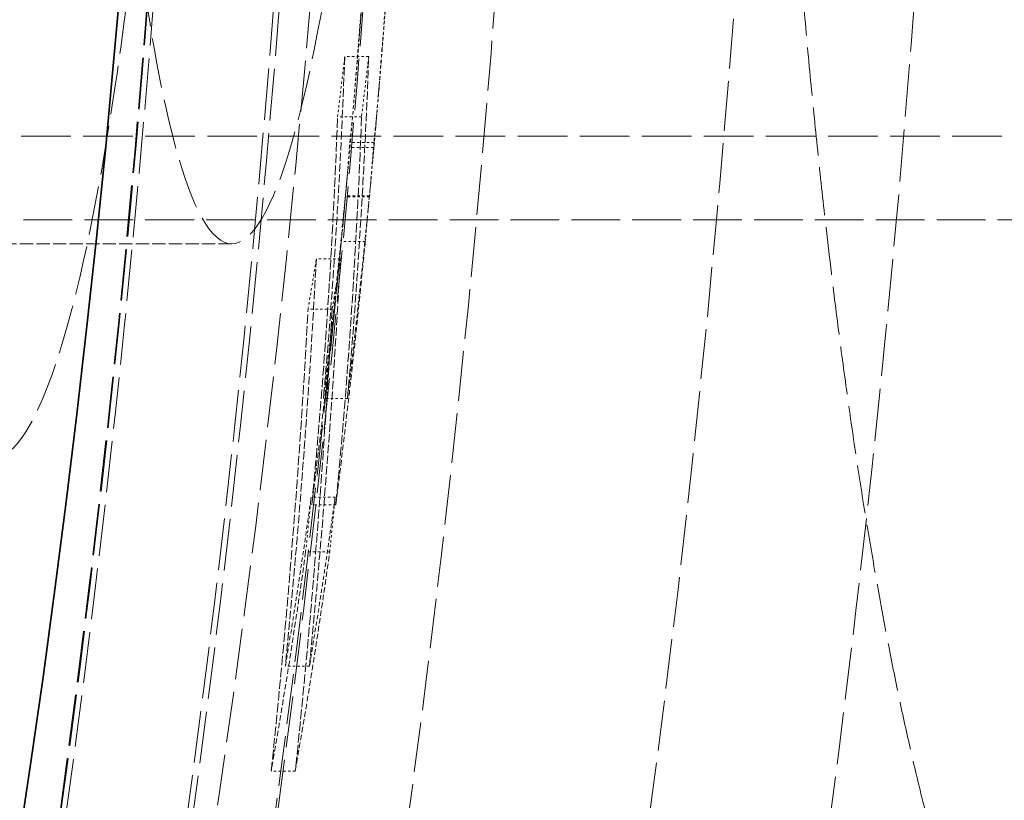
# Model space of a CAD drawing. Units: millimetres. Extents: x 3628 to 8866, y 40 to 2638.
# Drawn here: x 5552 to 5593, y 1310 to 1343 of the extents above; entities that cross this region are included whole.
import ezdxf

# ---------------------------------------------------------------- set-up
doc = ezdxf.new("R2010")
doc.units = ezdxf.units.MM
doc.linetypes.add('DASHED', pattern=[0.2068, 0.1655, -0.0413])
for name, color, linetype, lineweight in [('AM_5', 3, 'Continuous', 25), ('Hidden (ISO)', 1, 'DASHED', 18), ('Visible (ISO)', 7, 'Continuous', 35)]:
    doc.layers.add(name, color=color, linetype=linetype, lineweight=lineweight)
doc.dimstyles.new('VARIABEL-ST', dxfattribs={"dimscale": 40, "dimtxt": 7, "dimasz": 2.5, "dimexe": 1, "dimexo": 1, "dimgap": 0.6, "dimtad": 1, "dimdsep": 46, "dimtxsty": 'Standard', "dimcen": 0, "dimclrd": 256, "dimclre": 256, "dimclrt": 5, "dimadec": 0, "dimazin": 0, "dimtp": 0.1, "dimtm": 0.1, "dimtfac": 0.71, "dimtdec": 3, "dimtmove": 0, "dimatfit": 3, "dimfxl": 0, "dimtzin": 0, "dimarcsym": 0})

# ---------------------------------------------------------------- blocks, each defined once
blk = doc.blocks.new('*D22')
at = {"layer": 'AM_5', "lineweight": -2}
for p, q in [((5381.467, 1976.97), (5437.975, 2059.474)), ((5437.975, 2059.474), (5661.975, 2059.474))]:
    blk.add_line(p, q, dxfattribs=at)
at = {"layer": 'AM_5'}
blk.add_solid([(5367.716, 1986.388), (5395.218, 1967.552), (5324.959, 1894.466)], dxfattribs=at)
at = {"layer": 'DEFPOINTS', "color": 0}
for p in [(5324.959, 1894.466), (4632.741, 883.794)]:
    blk.add_point(p, dxfattribs=at)
at = {"layer": 'AM_5', "color": 2, "insert": (5461.975, 2143.474), "char_height": 60, "attachment_point": 1}
blk.add_mtext('1225', dxfattribs=at)

msp = doc.modelspace()

# ---------------------------------------------------------------- linework, layer by layer
at = {"layer": 'Hidden (ISO)', "ltscale": 0.095482}
msp.add_line((5566.808, 1340.967), (5565.804, 1340.967), dxfattribs=at)
at = {"layer": 'Hidden (ISO)', "ltscale": 0.095529}
msp.add_line((5566.507, 1338.441), (5565.502, 1338.441), dxfattribs=at)
at = {"layer": 'Hidden (ISO)', "ltscale": 12.572534}
msp.add_line((5424.85, 1337.63), (5684.85, 1337.63), dxfattribs=at)
at = {"layer": 'Hidden (ISO)', "ltscale": 0.09546}
msp.add_line((5567.025, 1337.373), (5566.021, 1337.373), dxfattribs=at)
at = {"layer": 'Hidden (ISO)', "ltscale": 0.095463}
msp.add_line((5567.005, 1337.162), (5566.002, 1337.162), dxfattribs=at)
at = {"layer": 'Hidden (ISO)', "ltscale": 0.095491}
for p, q in [((5566.835, 1335.139), (5565.831, 1335.139)), ((5566.838, 1335.093), (5565.833, 1335.093))]:
    msp.add_line(p, q, dxfattribs=at)
at = {"layer": 'Hidden (ISO)', "ltscale": 12.330754}
msp.add_line((5424.85, 1334.13), (5679.85, 1334.13), dxfattribs=at)
at = {"layer": 'Hidden (ISO)', "ltscale": 3.352599}
msp.add_line((5561.072, 1333.13), (5525.85, 1333.13), dxfattribs=at)
at = {"layer": 'Hidden (ISO)', "ltscale": 0.095519}
msp.add_line((5566.664, 1333.218), (5565.659, 1333.218), dxfattribs=at)
at = {"layer": 'Hidden (ISO)', "ltscale": 0.095665}
msp.add_line((5565.621, 1332.494), (5564.615, 1332.494), dxfattribs=at)
at = {"layer": 'Hidden (ISO)', "ltscale": 0.095718}
msp.add_line((5565.273, 1330.389), (5564.267, 1330.389), dxfattribs=at)
at = {"layer": 'Hidden (ISO)', "ltscale": 0.095639}
msp.add_line((5565.92, 1326.651), (5564.914, 1326.651), dxfattribs=at)
at = {"layer": 'Hidden (ISO)', "ltscale": 0.095722}
msp.add_line((5565.402, 1322.515), (5564.396, 1322.515), dxfattribs=at)
at = {"layer": 'Hidden (ISO)', "ltscale": 0.095719}
msp.add_line((5565.431, 1322.204), (5564.424, 1322.204), dxfattribs=at)
at = {"layer": 'Hidden (ISO)', "ltscale": 0.09576}
msp.add_line((5565.174, 1320.227), (5564.167, 1320.227), dxfattribs=at)
at = {"layer": 'Hidden (ISO)', "ltscale": 0.095892}
msp.add_line((5564.325, 1315.442), (5563.316, 1315.442), dxfattribs=at)
at = {"layer": 'Hidden (ISO)', "ltscale": 0.095989}
msp.add_line((5563.732, 1311.048), (5562.722, 1311.048), dxfattribs=at)
at = {"layer": 'Hidden (ISO)', "ltscale": 12.978786}
msp.add_circle((4978.85, 1389.13), 589.5, dxfattribs=at)
at = {"layer": 'Hidden (ISO)', "ltscale": 13.091458}
msp.add_circle((4978.85, 1389.13), 586, dxfattribs=at)
at = {"layer": 'Hidden (ISO)', "ltscale": 13.086194}
msp.add_circle((4978.85, 1389.13), 585.764, dxfattribs=at)
at = {"layer": 'Hidden (ISO)', "ltscale": 12.973771}
msp.add_circle((4978.85, 1389.13), 580.732, dxfattribs=at)
at = {"layer": 'Hidden (ISO)', "ltscale": 12.968587}
msp.add_circle((4978.85, 1389.13), 580.5, dxfattribs=at)
at = {"layer": 'Hidden (ISO)', "ltscale": 12.967866}
msp.add_circle((4978.85, 1389.13), 580.468, dxfattribs=at)
at = {"layer": 'Hidden (ISO)', "ltscale": 13.185759}
msp.add_arc((4978.85, 1389.13), 612.5, 299.394496, 10.816205, dxfattribs=at)
at = {"layer": 'Hidden (ISO)', "ltscale": 12.619059}
msp.add_arc((4978.85, 1389.13), 605, 300.522318, 9.721789, dxfattribs=at)
at = {"layer": 'Hidden (ISO)', "ltscale": 12.61474}
msp.add_arc((4978.85, 1389.13), 595, 302.466532, 7.78077, dxfattribs=at)
msp.add_arc((4978.85, 1389.13), 595, 302.466532, 7.78077, dxfattribs=at)
at = {"layer": 'Hidden (ISO)', "ltscale": 12.860241}
msp.add_arc((5021.538, 1389.13), 544.769, 309.65196, 0, dxfattribs=at)
at = {"layer": 'Hidden (ISO)', "ltscale": 0.854471}
msp.add_arc((4978.85, 1389.13), 589.468, 355.284331, 356.156951, dxfattribs=at)
at = {"layer": 'Hidden (ISO)', "ltscale": 0.401518}
msp.add_arc((4978.85, 1389.13), 590.468, 354.88293, 355.292335, dxfattribs=at)
at = {"layer": 'Hidden (ISO)', "ltscale": 12.667357}
msp.add_arc((4978.85, 1389.13), 589.468, 303.949447, 354.874225, dxfattribs=at)
at = {"layer": 'Hidden (ISO)', "ltscale": 12.385271}
msp.add_open_spline([(5559.16, 1389.13), (5559.16, 1389.992), (5559.158, 1390.855), (5559.127, 1396.663), (5559.025, 1401.569), (5558.62, 1412.672), (5558.265, 1418.697), (5557.2, 1431.389), (5556.428, 1437.579), (5554.65, 1447.385), (5553.658, 1450.862), (5551.642, 1454.46), (5550.638, 1454.604), (5548.785, 1451.67), (5547.946, 1448.784), (5546.495, 1440.557), (5545.885, 1435.394), (5544.933, 1423.668), (5544.582, 1417.307), (5544.173, 1405.592), (5544.062, 1400.496), (5543.969, 1390.641), (5543.975, 1385.927), (5544.096, 1375.959), (5544.225, 1370.76), (5544.68, 1358.973), (5545.059, 1352.663), (5546.12, 1340.577), (5546.834, 1335.212), (5548.501, 1327.358), (5549.442, 1324.985), (5551.397, 1323.683), (5552.39, 1324.643), (5554.279, 1329.532), (5555.161, 1333.273), (5556.809, 1343.54), (5557.542, 1350.18), (5558.478, 1363.086), (5558.768, 1368.83), (5559.088, 1379.501), (5559.16, 1384.308), (5559.16, 1389.13)], degree=3, knots=[-41.076936, -41.076936, -41.076936, -41.076936, -40.818182, -40.818182, -39.333016, -39.333016, -37.36205, -37.36205, -34.798934, -34.798934, -32.19314, -32.19314, -29.631836, -29.631836, -27.204549, -27.204549, -24.882993, -24.882993, -22.719462, -22.719462, -21.159793, -21.159793, -19.749479, -19.749479, -18.147291, -18.147291, -15.958335, -15.958335, -13.384809, -13.384809, -10.777793, -10.777793, -8.265264, -8.265264, -5.877316, -5.877316, -3.283413, -3.283413, -1.446682, -1.446682, 0, 0, 0, 0], dxfattribs=at)
at = {"layer": 'Hidden (ISO)', "ltscale": 12.636164}
msp.add_open_spline([(5562.3, 1444.13), (5562.865, 1443.211), (5563.423, 1441.668), (5564.718, 1436.501), (5565.418, 1432.329), (5566.598, 1422.191), (5567.071, 1416.338), (5567.672, 1404.61), (5567.841, 1398.968), (5567.947, 1387.696), (5567.893, 1382.139), (5567.559, 1370.685), (5567.254, 1364.912), (5566.372, 1353.688), (5565.77, 1348.482), (5564.341, 1339.827), (5563.515, 1336.601), (5561.812, 1333.017), (5560.952, 1332.657), (5559.334, 1334.789), (5558.588, 1337.164), (5557.507, 1342.999), (5557.128, 1345.703), (5556.79, 1348.797)], degree=3, knots=[-25.479666, -25.479666, -25.479666, -25.479666, -24.000287, -24.000287, -21.902805, -21.902805, -19.83636, -19.83636, -18.108464, -18.108464, -16.445346, -16.445346, -14.583725, -14.583725, -12.476175, -12.476175, -10.229294, -10.229294, -8.009557, -8.009557, -5.866263, -5.866263, -4.518375, -4.518375, -4.518375, -4.518375], dxfattribs=at)
at = {"layer": 'Hidden (ISO)', "ltscale": 12.177223}
msp.add_open_spline([(5583.17, 1389.13), (5583.17, 1387.901), (5583.173, 1386.673), (5583.181, 1385.445), (5583.188, 1384.217), (5583.199, 1382.99), (5583.214, 1381.764), (5583.229, 1380.539), (5583.247, 1379.315), (5583.27, 1378.094), (5583.292, 1376.874), (5583.318, 1375.656), (5583.347, 1374.441), (5583.377, 1373.227), (5583.41, 1372.016), (5583.447, 1370.81), (5583.484, 1369.603), (5583.524, 1368.402), (5583.569, 1367.205), (5583.613, 1366.009), (5583.661, 1364.818), (5583.712, 1363.634), (5583.764, 1362.449), (5583.819, 1361.27), (5583.878, 1360.099), (5583.936, 1358.927), (5583.999, 1357.763), (5584.065, 1356.607), (5584.131, 1355.45), (5584.2, 1354.302), (5584.274, 1353.162), (5584.347, 1352.022), (5584.423, 1350.891), (5584.504, 1349.77), (5584.584, 1348.649), (5584.668, 1347.538), (5584.755, 1346.437), (5584.843, 1345.336), (5584.934, 1344.246), (5585.028, 1343.167), (5585.122, 1342.088), (5585.22, 1341.019), (5585.321, 1339.963), (5585.423, 1338.907), (5585.528, 1337.863), (5585.636, 1336.831), (5585.744, 1335.8), (5585.856, 1334.781), (5585.971, 1333.776), (5586.086, 1332.77), (5586.204, 1331.778), (5586.326, 1330.8), (5586.448, 1329.822), (5586.573, 1328.858), (5586.702, 1327.909), (5586.83, 1326.96), (5586.962, 1326.025), (5587.097, 1325.106), (5587.232, 1324.187), (5587.371, 1323.284), (5587.512, 1322.397), (5587.654, 1321.509), (5587.799, 1320.638), (5587.947, 1319.784), (5588.095, 1318.929), (5588.246, 1318.091), (5588.401, 1317.271), (5588.555, 1316.451), (5588.713, 1315.648), (5588.874, 1314.863), (5589.034, 1314.079), (5589.198, 1313.312), (5589.365, 1312.565), (5589.532, 1311.817), (5589.701, 1311.089), (5589.874, 1310.38), (5590.047, 1309.671), (5590.222, 1308.982), (5590.401, 1308.313), (5590.579, 1307.644), (5590.761, 1306.995), (5590.945, 1306.367), (5591.129, 1305.739), (5591.316, 1305.131), (5591.506, 1304.545), (5591.695, 1303.959), (5591.888, 1303.394), (5592.083, 1302.851), (5592.278, 1302.308), (5592.475, 1301.787), (5592.675, 1301.289), (5592.875, 1300.791), (5593.078, 1300.316), (5593.282, 1299.864), (5593.487, 1299.411), (5593.694, 1298.982), (5593.904, 1298.577), (5594.113, 1298.171), (5594.325, 1297.79), (5594.539, 1297.432), (5594.752, 1297.075), (5594.968, 1296.741), (5595.186, 1296.433), (5595.404, 1296.124), (5595.623, 1295.84), (5595.845, 1295.582), (5596.066, 1295.323), (5596.289, 1295.09), (5596.514, 1294.882), (5596.738, 1294.674), (5596.964, 1294.492), (5597.191, 1294.335), (5597.419, 1294.179), (5597.647, 1294.048), (5597.876, 1293.944), (5598.106, 1293.839), (5598.336, 1293.761), (5598.568, 1293.708), (5598.799, 1293.656), (5599.031, 1293.63), (5599.264, 1293.63)], degree=3, knots=[0, 0, 0, 0, 0.025, 0.025, 0.025, 0.05, 0.05, 0.05, 0.075, 0.075, 0.075, 0.1, 0.1, 0.1, 0.125, 0.125, 0.125, 0.15, 0.15, 0.15, 0.175, 0.175, 0.175, 0.2, 0.2, 0.2, 0.225, 0.225, 0.225, 0.25, 0.25, 0.25, 0.275, 0.275, 0.275, 0.3, 0.3, 0.3, 0.325, 0.325, 0.325, 0.35, 0.35, 0.35, 0.375, 0.375, 0.375, 0.4, 0.4, 0.4, 0.425, 0.425, 0.425, 0.45, 0.45, 0.45, 0.475, 0.475, 0.475, 0.5, 0.5, 0.5, 0.525, 0.525, 0.525, 0.55, 0.55, 0.55, 0.575, 0.575, 0.575, 0.6, 0.6, 0.6, 0.625, 0.625, 0.625, 0.65, 0.65, 0.65, 0.675, 0.675, 0.675, 0.7, 0.7, 0.7, 0.725, 0.725, 0.725, 0.75, 0.75, 0.75, 0.775, 0.775, 0.775, 0.8, 0.8, 0.8, 0.825, 0.825, 0.825, 0.85, 0.85, 0.85, 0.875, 0.875, 0.875, 0.9, 0.9, 0.9, 0.925, 0.925, 0.925, 0.95, 0.95, 0.95, 0.975, 0.975, 0.975, 1, 1, 1, 1], dxfattribs=at)
at = {"layer": 'Hidden (ISO)', "ltscale": 0.74999}
msp.add_open_spline([(5566.467, 1342.47), (5566.533, 1343.313), (5566.605, 1344.266), (5566.72, 1345.811), (5566.761, 1346.38), (5566.838, 1347.433), (5566.87, 1347.874), (5566.914, 1348.491), (5566.928, 1348.691), (5566.954, 1349.064), (5566.966, 1349.232), (5566.976, 1349.377)], degree=3, knots=[0, 0, 0, 0, 0.2919807, 0.2919807, 0.4694913, 0.4694913, 0.6166065, 0.6166065, 0.6987433, 0.6987433, 0.7866136, 0.7866136, 0.7866136, 0.7866136], dxfattribs=at)
at = {"layer": 'Hidden (ISO)', "ltscale": 0.749977}
msp.add_open_spline([(5567.978, 1349.377), (5567.968, 1349.237), (5567.957, 1349.077), (5567.932, 1348.719), (5567.918, 1348.527), (5567.876, 1347.925), (5567.844, 1347.489), (5567.762, 1346.354), (5567.719, 1345.761), (5567.612, 1344.317), (5567.538, 1343.335), (5567.47, 1342.47)], degree=3, knots=[-0.6475163, -0.6475163, -0.6475163, -0.6475163, -0.5904574, -0.5904574, -0.5366152, -0.5366152, -0.4379469, -0.4379469, -0.2994996, -0.2994996, 0, 0, 0, 0], dxfattribs=at)
at = {"layer": 'Hidden (ISO)', "ltscale": 0.676235}
msp.add_open_spline([(5566.865, 1348.045), (5566.796, 1347.08), (5566.725, 1346.107), (5566.598, 1344.397), (5566.508, 1343.16), (5566.359, 1341.255)], degree=3, knots=[0, 0, 0, 0, 0.2973796, 0.2973796, 0.5182099, 0.5182099, 0.5182099, 0.5182099], dxfattribs=at)
at = {"layer": 'Hidden (ISO)', "ltscale": 0.676263}
msp.add_open_spline([(5567.363, 1341.255), (5567.509, 1343.129), (5567.596, 1344.324), (5567.666, 1345.266), (5567.692, 1345.628), (5567.769, 1346.685), (5567.819, 1347.369), (5567.867, 1348.045)], degree=3, knots=[-0.4945485, -0.4945485, -0.4945485, -0.4945485, -0.317923, -0.317923, -0.2083262, -0.2083262, 0, 0, 0, 0], dxfattribs=at)
at = {"layer": 'Hidden (ISO)', "ltscale": 0.816013}
msp.add_open_spline([(5566.021, 1337.373), (5566.068, 1337.79), (5566.129, 1338.421), (5566.24, 1339.689), (5566.284, 1340.198), (5566.375, 1341.308), (5566.42, 1341.865), (5566.467, 1342.47)], degree=3, knots=[0, 0, 0, 0, 0.4251286, 0.4251286, 0.6341534, 0.6341534, 0.815031, 0.815031, 0.815031, 0.815031], dxfattribs=at)
at = {"layer": 'Hidden (ISO)', "ltscale": 0.816024}
msp.add_open_spline([(5567.47, 1342.47), (5567.408, 1341.681), (5567.351, 1340.973), (5567.248, 1339.737), (5567.193, 1339.097), (5567.095, 1338.037), (5567.057, 1337.655), (5567.025, 1337.373)], degree=3, knots=[-0.9844754, -0.9844754, -0.9844754, -0.9844754, -0.625758, -0.625758, -0.2877285, -0.2877285, 0, 0, 0, 0], dxfattribs=at)
at = {"layer": 'Hidden (ISO)', "ltscale": 2.099874}
msp.add_open_spline([(5565.804, 1340.967), (5565.678, 1337.465), (5565.485, 1333.956), (5565.129, 1329.182), (5565.026, 1327.916), (5564.914, 1326.651)], degree=3, knots=[90.976478, 90.976478, 90.976478, 90.976478, 92.457644, 92.457644, 92.992293, 92.992293, 92.992293, 92.992293], dxfattribs=at)
at = {"layer": 'Hidden (ISO)', "ltscale": 0.317466}
msp.add_open_spline([(5565.502, 1338.441), (5565.606, 1339.284), (5565.706, 1340.126), (5565.804, 1340.967)], degree=3, dxfattribs=at)
at = {"layer": 'Hidden (ISO)', "ltscale": 0.812061}
msp.add_open_spline([(5566.359, 1341.255), (5566.271, 1340.123), (5566.177, 1338.974), (5566.011, 1337.021), (5565.914, 1335.932), (5565.833, 1335.093)], degree=3, knots=[0, 0, 0, 0, 0.3919602, 0.3919602, 0.7981473, 0.7981473, 0.7981473, 0.7981473], dxfattribs=at)
at = {"layer": 'Hidden (ISO)', "ltscale": 2.099867}
msp.add_open_spline([(5565.92, 1326.651), (5566.029, 1327.884), (5566.129, 1329.117), (5566.486, 1333.891), (5566.681, 1337.433), (5566.808, 1340.967)], degree=3, knots=[264.834196, 264.834196, 264.834196, 264.834196, 265.355127, 265.355127, 266.850032, 266.850032, 266.850032, 266.850032], dxfattribs=at)
at = {"layer": 'Hidden (ISO)', "ltscale": 0.317462}
msp.add_open_spline([(5566.808, 1340.967), (5566.711, 1340.126), (5566.61, 1339.284), (5566.507, 1338.441)], degree=3, dxfattribs=at)
at = {"layer": 'Hidden (ISO)', "ltscale": 0.811934}
msp.add_open_spline([(5566.838, 1335.093), (5566.891, 1335.651), (5567.022, 1337.083), (5567.218, 1339.436), (5567.291, 1340.345), (5567.363, 1341.255)], degree=3, knots=[-0.9121225, -0.9121225, -0.9121225, -0.9121225, -0.3148738, -0.3148738, 0, 0, 0, 0], dxfattribs=at)
at = {"layer": 'Hidden (ISO)', "ltscale": 2.38198}
msp.add_open_spline([(5564.424, 1322.204), (5564.688, 1324.944), (5564.911, 1327.69), (5565.268, 1333.106), (5565.405, 1335.775), (5565.502, 1338.441)], degree=3, knots=[263.968704, 263.968704, 263.968704, 263.968704, 265.128654, 265.128654, 266.254993, 266.254993, 266.254993, 266.254993], dxfattribs=at)
at = {"layer": 'Hidden (ISO)', "ltscale": 2.381971}
msp.add_open_spline([(5566.507, 1338.441), (5566.409, 1335.743), (5566.27, 1333.041), (5565.912, 1327.626), (5565.691, 1324.912), (5565.431, 1322.204)], degree=3, knots=[91.103046, 91.103046, 91.103046, 91.103046, 92.243124, 92.243124, 93.389324, 93.389324, 93.389324, 93.389324], dxfattribs=at)
at = {"layer": 'Hidden (ISO)', "ltscale": 0.023116}
for points in [[(5566.002, 1337.162), (5566.008, 1337.232), (5566.015, 1337.303), (5566.021, 1337.373)], [(5567.025, 1337.373), (5567.019, 1337.303), (5567.012, 1337.232), (5567.005, 1337.162)]]:
    msp.add_open_spline(points, degree=3, dxfattribs=at)
at = {"layer": 'Hidden (ISO)', "ltscale": 0.397485}
msp.add_open_spline([(5565.833, 1335.093), (5565.894, 1335.783), (5565.95, 1336.472), (5566.002, 1337.162)], degree=3, dxfattribs=at)
at = {"layer": 'Hidden (ISO)', "ltscale": 0.397484}
msp.add_open_spline([(5567.005, 1337.162), (5566.954, 1336.472), (5566.898, 1335.783), (5566.838, 1335.093)], degree=3, dxfattribs=at)
at = {"layer": 'Hidden (ISO)', "ltscale": 1.066075}
msp.add_open_spline([(5564.914, 1326.651), (5565.17, 1328.784), (5565.406, 1330.915), (5565.695, 1333.741), (5565.764, 1334.44), (5565.831, 1335.139)], degree=3, knots=[83.30205, 83.30205, 83.30205, 83.30205, 84.09227, 84.09227, 84.352157, 84.352157, 84.352157, 84.352157], dxfattribs=at)
at = {"layer": 'Hidden (ISO)', "ltscale": 0.281932}
msp.add_open_spline([(5565.831, 1335.139), (5565.776, 1334.499), (5565.719, 1333.858), (5565.659, 1333.218)], degree=3, dxfattribs=at)
at = {"layer": 'Hidden (ISO)', "ltscale": 1.066063}
msp.add_open_spline([(5566.835, 1335.139), (5566.765, 1334.409), (5566.693, 1333.679), (5566.404, 1330.853), (5566.171, 1328.753), (5565.92, 1326.651)], degree=3, knots=[271.597037, 271.597037, 271.597037, 271.597037, 271.868483, 271.868483, 272.647201, 272.647201, 272.647201, 272.647201], dxfattribs=at)
at = {"layer": 'Hidden (ISO)', "ltscale": 0.28193}
msp.add_open_spline([(5566.664, 1333.218), (5566.723, 1333.858), (5566.78, 1334.499), (5566.835, 1335.139)], degree=3, dxfattribs=at)
at = {"layer": 'Hidden (ISO)', "ltscale": 1.38378}
msp.add_open_spline([(5565.659, 1333.218), (5565.652, 1333.146), (5565.645, 1333.074), (5565.288, 1329.411), (5564.884, 1325.811), (5564.424, 1322.204)], degree=3, knots=[271.109029, 271.109029, 271.109029, 271.109029, 271.135814, 271.135814, 272.469373, 272.469373, 272.469373, 272.469373], dxfattribs=at)
at = {"layer": 'Hidden (ISO)', "ltscale": 1.383763}
msp.add_open_spline([(5565.431, 1322.204), (5565.886, 1325.78), (5566.286, 1329.349), (5566.644, 1333.011), (5566.654, 1333.115), (5566.664, 1333.218)], degree=3, knots=[83.094385, 83.094385, 83.094385, 83.094385, 84.416466, 84.416466, 84.454799, 84.454799, 84.454799, 84.454799], dxfattribs=at)
at = {"layer": 'Hidden (ISO)', "ltscale": 2.101811}
msp.add_open_spline([(5564.615, 1332.494), (5564.313, 1326.834), (5563.882, 1321.146), (5563.316, 1315.442)], degree=3, dxfattribs=at)
at = {"layer": 'Hidden (ISO)', "ltscale": 0.317901}
msp.add_open_spline([(5564.267, 1330.389), (5564.288, 1330.514), (5564.309, 1330.64), (5564.427, 1331.341), (5564.522, 1331.918), (5564.615, 1332.494)], degree=3, knots=[83.0527955, 83.0527955, 83.0527955, 83.0527955, 83.1072598, 83.1072598, 83.3579002, 83.3579002, 83.3579002, 83.3579002], dxfattribs=at)
at = {"layer": 'Hidden (ISO)', "ltscale": 2.101797}
msp.add_open_spline([(5564.325, 1315.442), (5564.889, 1321.146), (5565.32, 1326.834), (5565.621, 1332.494)], degree=3, dxfattribs=at)
at = {"layer": 'Hidden (ISO)', "ltscale": 0.317896}
msp.add_open_spline([(5565.621, 1332.494), (5565.523, 1331.886), (5565.423, 1331.277), (5565.305, 1330.575), (5565.289, 1330.482), (5565.273, 1330.389)], degree=3, knots=[275.5693046, 275.5693046, 275.5693046, 275.5693046, 275.8339284, 275.8339284, 275.8744051, 275.8744051, 275.8744051, 275.8744051], dxfattribs=at)
at = {"layer": 'Hidden (ISO)', "ltscale": 2.384314}
msp.add_open_spline([(5562.722, 1311.048), (5563.407, 1317.517), (5563.921, 1323.971), (5564.267, 1330.389)], degree=3, dxfattribs=at)
at = {"layer": 'Hidden (ISO)', "ltscale": 2.384297}
msp.add_open_spline([(5565.273, 1330.389), (5564.928, 1323.971), (5564.416, 1317.517), (5563.732, 1311.048)], degree=3, dxfattribs=at)
at = {"layer": 'Hidden (ISO)', "ltscale": 1.067448}
msp.add_open_spline([(5563.316, 1315.442), (5563.708, 1317.792), (5564.067, 1320.151), (5564.396, 1322.515)], degree=3, dxfattribs=at)
at = {"layer": 'Hidden (ISO)', "ltscale": 0.282298}
msp.add_open_spline([(5564.396, 1322.515), (5564.322, 1321.753), (5564.245, 1320.99), (5564.167, 1320.227)], degree=3, dxfattribs=at)
at = {"layer": 'Hidden (ISO)', "ltscale": 1.067431}
msp.add_open_spline([(5565.402, 1322.515), (5565.075, 1320.151), (5564.715, 1317.793), (5564.325, 1315.442)], degree=3, dxfattribs=at)
at = {"layer": 'Hidden (ISO)', "ltscale": 0.282295}
msp.add_open_spline([(5565.174, 1320.227), (5565.252, 1320.99), (5565.328, 1321.753), (5565.402, 1322.515)], degree=3, dxfattribs=at)
at = {"layer": 'Hidden (ISO)', "ltscale": 1.385613}
msp.add_open_spline([(5564.167, 1320.227), (5563.738, 1317.155), (5563.256, 1314.093), (5562.722, 1311.048)], degree=3, dxfattribs=at)
at = {"layer": 'Hidden (ISO)', "ltscale": 1.385591}
msp.add_open_spline([(5563.732, 1311.048), (5564.265, 1314.093), (5564.746, 1317.155), (5565.174, 1320.227)], degree=3, dxfattribs=at)
at = {"layer": 'Visible (ISO)'}
msp.add_arc((5021.538, 1389.13), 536.769, 309.65197, 0, dxfattribs=at)

# ---------------------------------------------------------------- dimensions: what is measured, and where the dimension line sits
at = {"layer": 'AM_5'}
dim = msp.add_diameter_dim_2p(p1=(4632.741, 883.794), p2=(5324.959, 1894.466), dimstyle='VARIABEL-ST', override={"dimtxt": 1.5, "dimtoh": 1, "dimdec": 0, "dimpost": '<>', "dimclrt": 2, "dimtofl": 0, "dimatfit": 0}, dxfattribs=at)
dim.commit()
dim.dimension.update_dxf_attribs({"geometry": '*D22', "text_midpoint": (5561.975, 2059.474), "dimtype": 163})

doc.saveas('drawing.dxf')
